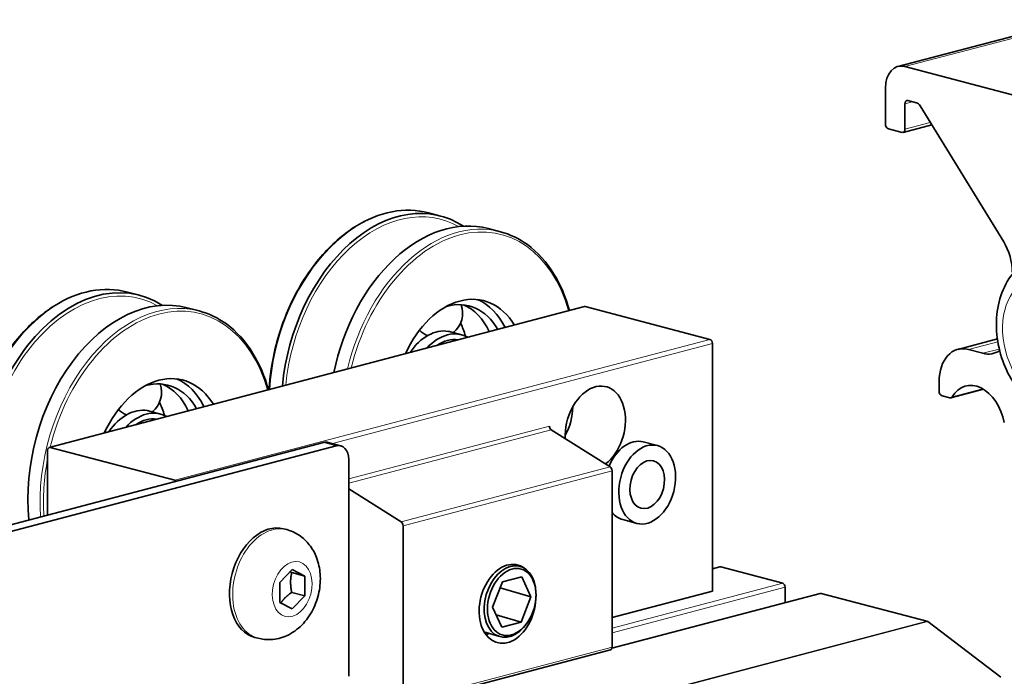
# Model space of a CAD drawing. Units: millimetres. Extents: x 0 to 1470, y 0 to 1040.
# Drawn here: x 1285 to 1368, y 329 to 385 of the extents above; entities that cross this region are included whole.
import ezdxf

# ---------------------------------------------------------------- set-up
doc = ezdxf.new("R2010")
doc.units = ezdxf.units.MM
doc.header["$LTSCALE"] = 3.5
doc.layers.add('Arêtes tangentes visibles(ISO)', color=7, linetype='Continuous', lineweight=18)
doc.layers.add('Arêtes visibles(ISO)', color=7, linetype='Continuous', lineweight=35)

msp = doc.modelspace()

# ---------------------------------------------------------------- linework, layer by layer
at = {"layer": 'Arêtes tangentes visibles(ISO)'}
for p, q in [((1359.6181, 381.0187), (1374.1464, 384.8436)), ((1359.6181, 377.8673), (1360.2594, 378.0361)), ((1361.7652, 376.2941), (1359.6181, 375.7288)), ((1287.3386, 348.8053), (1332.5935, 360.7197)), ((1343.1294, 357.9459), (1297.8745, 346.0315)), ((1311.2082, 349.1408), (1343.3415, 357.6006)), ((1364.9804, 357.0968), (1367.4748, 357.7535)), ((1366.2178, 356.771), (1367.5975, 357.1343)), ((1366.1819, 353.7723), (1363.6168, 353.097)), ((1329.5529, 350.6231), (1312.5823, 346.1552)), ((1312.5823, 345.7928), (1329.7101, 350.3021)), ((1310.461, 349.2335), (1311.5217, 348.9542)), ((1334.699, 347.1649), (1317.0213, 342.5109)), ((1317.1785, 342.1899), (1334.8562, 346.844)), ((1343.3415, 338.5188), (1344.0486, 338.705)), ((1349.2812, 337.3274), (1334.8562, 333.5297)), ((1334.8362, 331.8117), (1352.5339, 336.471)), ((1334.8562, 333.1286), (1349.4933, 336.9821)), ((1361.4767, 334.1166), (1322.1892, 323.7733)), ((1322.1892, 323.7176), (1361.5493, 334.0801)), ((1334.8562, 331.9292), (1317.1785, 327.2751))]:
    msp.add_line(p, q, dxfattribs=at)
for centre, major_axis, start_param, end_param in [((1315.7643, 355.1142), (3.5644, 13.5387), 0, 1.8504829), ((1316.8823, 354.8199), (3.4962, 13.2796), 6.1105838, 8.0872109), ((1321.8454, 353.5132), (3.5644, 13.5387), 0, 1.6074748), ((1321.9869, 353.476), (3.5135, 13.3452), 5.4232931, 7.8797328), ((1290.3085, 348.4124), (3.5644, 13.5387), 0, 2.2775858), ((1291.4265, 348.118), (3.4962, 13.2796), 6.1105838, 8.5207991), ((1296.3896, 346.8114), (3.5644, 13.5387), 0, 2.0342261), ((1296.531, 346.7742), (3.5135, 13.3452), 5.4232931, 7.8797328), ((1296.531, 346.7742), (-3.5135, -13.3452), 4.8107062, 5.1715833), ((1306.1335, 337.2646), (1.2093, 4.5935), 0, 3.1415927)]:
    msp.add_ellipse(centre, major_axis=major_axis, ratio=0.6821609, start_param=start_param, end_param=end_param, dxfattribs=at)
for centre, major_axis in [((1371.58, 357.9066), (-1.3366, 5.077)), ((1307.8094, 336.8234), (-0.6059, -2.3016))]:
    msp.add_ellipse(centre, major_axis=major_axis, ratio=0.6821609, dxfattribs=at)
at = {"layer": 'Arêtes visibles(ISO)'}
for p, q in [((1374.0609, 384.9829), (1359.0241, 381.0241)), ((1370.5076, 378.1518), (1359.6181, 381.0187)), ((1357.9682, 379.2021), (1357.9682, 376.1632)), ((1359.8656, 378.1398), (1360.6081, 377.9443)), ((1359.6181, 375.7288), (1359.6181, 377.8673)), ((1360.8997, 377.7027), (1367.9678, 366.1988)), ((1358.2157, 375.7604), (1359.3706, 375.4563)), ((1359.4598, 375.4555), (1361.8877, 376.0947)), ((1319.3287, 368.6529), (1320.3584, 368.3818)), ((1324.3801, 367.323), (1325.4098, 367.0519)), ((1293.8728, 361.951), (1294.9025, 361.68)), ((1332.5171, 360.7204), (1287.2622, 348.806)), ((1298.9243, 360.6211), (1299.954, 360.35)), ((1332.5935, 360.7197), (1343.1294, 357.9459)), ((1321.1996, 358.5848), (1322.133, 358.339)), ((1343.3415, 357.6006), (1343.3415, 336.6662)), ((1367.4397, 357.987), (1364.0893, 357.105)), ((1366.2178, 356.771), (1364.9804, 357.0968)), ((1362.5055, 354.3719), (1362.5055, 353.584)), ((1362.753, 353.1812), (1363.4145, 353.0071)), ((1363.5036, 353.0062), (1366.2533, 353.7302)), ((1295.7438, 351.8829), (1296.6771, 351.6372)), ((1334.699, 347.1649), (1329.7101, 350.3021)), ((970.3427, 259.6893), (1310.461, 349.2335)), ((971.4033, 259.4101), (1311.5217, 348.9542)), ((1310.8429, 349.237), (1311.9036, 348.9577)), ((1337.4896, 349.2799), (1338.6917, 348.9634)), ((1287.1265, 348.5718), (1287.1265, 343.0901)), ((1297.8745, 346.0315), (1287.3386, 348.8053)), ((1312.5823, 329.4567), (1312.5823, 347.7864)), ((1334.8562, 331.9292), (1334.8562, 346.844)), ((1312.5823, 345.3023), (1317.0213, 342.5109)), ((1317.1785, 342.1899), (1317.1785, 327.2751)), ((1335.7583, 342.704), (1336.9604, 342.3875)), ((1307.3429, 341.8581), (1307.0742, 341.9288)), ((1326.4524, 338.9239), (1327.0581, 338.764)), ((1306.7487, 337.3797), (1307.8094, 338.4944)), ((1307.7669, 338.2286), (1308.87, 337.9381)), ((1307.8094, 338.4944), (1308.87, 337.9381)), ((1343.3415, 338.5396), (1343.9722, 338.7057)), ((1344.0486, 338.705), (1349.2812, 337.3274)), ((1306.7487, 335.7087), (1306.7487, 337.3797)), ((1308.87, 337.9381), (1308.87, 336.2672)), ((1324.7446, 335.3115), (1325.5848, 337.4397)), ((1325.5848, 337.4397), (1327.2111, 337.8679)), ((1327.2111, 337.8679), (1327.9973, 336.1679)), ((1307.7669, 336.5576), (1308.87, 336.2672)), ((1327.9973, 336.1679), (1325.3816, 336.925)), ((1328.4204, 336.4379), (1328.4179, 336.5261)), ((1334.8437, 331.8345), (1352.4575, 336.4717)), ((1343.3415, 336.6662), (1334.8562, 334.4322)), ((1349.4933, 336.9821), (1349.4933, 335.6913)), ((1352.5339, 336.471), (1361.4767, 334.1166)), ((1307.8094, 335.1525), (1306.7487, 335.7087)), ((1308.87, 336.2672), (1307.8094, 335.1525)), ((1327.9973, 336.1679), (1327.1571, 334.0397)), ((1325.5307, 333.6115), (1324.7446, 335.3115)), ((1325.0508, 334.6494), (1327.1571, 334.0397)), ((1327.1571, 334.0397), (1325.5307, 333.6115)), ((1327.7306, 334.0547), (1327.6813, 333.9815)), ((1361.5493, 334.0801), (1367.7385, 329.3772)), ((1324.0206, 333.2309), (1325.3363, 332.816)), ((1304.9242, 332.6712), (1304.6555, 332.7419)), ((1334.7205, 331.6949), (1317.0428, 327.0409))]:
    msp.add_line(p, q, dxfattribs=at)
for centre, start, end in [((1320.1159, 360.1639), 308.680908, 20.030204), ((1320.1159, 360.1639), 222.85507, 245.248618), ((1315.3725, 356.8124), 358.555031, 3.250349), ((1294.6601, 353.4621), 308.680908, 20.030204), ((1294.6601, 353.4621), 222.85507, 245.248618), ((1289.9167, 350.1105), 358.555031, 3.250349)]:
    msp.add_arc(centre, 2.1001, start, end, dxfattribs=at)
for centre, major_axis, ratio, start_param, end_param in [((1359.6181, 378.7677), (-0.5941, 2.2564), 0.6821609, 5.9148577, 7.485654), ((1359.8656, 377.8021), (-0.0891, 0.3385), 0.6821609, 5.9148577, 7.485654), ((1360.6081, 377.3816), (-0.1485, 0.5641), 0.6821609, 5.1294595, 5.9148577), ((1358.2157, 376.0981), (0.0891, -0.3385), 0.6821609, 4.3440613, 5.9148577), ((1359.3706, 375.794), (0.0891, -0.3385), 0.6821609, 5.9148577, 7.485654), ((1316.794, 354.8431), (3.5644, 13.5387), 0.6821609, 6.0636935, 8.0932839), ((1320.8158, 353.7843), (3.5644, 13.5387), 0.6821609, 0, 1.6496374), ((1366.2178, 364.272), (0.8911, -3.3847), 0.6821609, 1.2024687, 1.9878668), ((1291.3381, 348.1413), (3.5644, 13.5387), 0.6821609, 6.0636935, 8.5185157), ((1295.3599, 347.0825), (3.5644, 13.5387), 0.6821609, 0, 2.0746398), ((1321.9869, 353.476), (2.0368, 7.7364), 0.6821609, 5.6987744, 7.6042515), ((1320.9262, 353.7552), (1.8484, 7.0208), 0.6821609, 5.6736262, 6.6653926), ((1319.9928, 354.001), (1.8484, 7.0208), 0.6821609, 5.5912072, 6.1855858), ((1320.9262, 353.7552), (2.0368, 7.7364), 0.6821609, 5.6125212, 6.1825256), ((1332.5935, 360.4303), (-0.0764, 0.2901), 0.6821609, 5.9148577, 6.2831853), ((1317.6169, 354.6265), (1.8484, 7.0208), 0.6821609, 5.4188737, 5.6110257), ((1319.9928, 354.001), (1.2068, 4.5838), 0.6821609, 0.0568857, 1.0935225), ((1320.9262, 353.7552), (1.2068, 4.5838), 0.6821609, 6.1079034, 7.1951226), ((1319.9928, 354.001), (1.2068, 4.5838), 0.6821609, 0, 0.051451), ((1316.6836, 354.8722), (1.8484, 7.0208), 0.6821609, 5.423786, 5.4367576), ((1320.9262, 353.7552), (1.082, 4.1099), 0.6821609, 0.0655818, 0.6710735), ((1343.1294, 357.6565), (-0.0764, 0.2901), 0.6821609, 4.3440613, 5.9148577), ((1364.9804, 353.7203), (-0.8911, 3.3847), 0.6821609, 5.9148577, 7.485654), ((1366.2178, 360.1476), (0.8911, -3.3847), 0.6821609, 5.9148577, 6.5217332), ((1296.531, 346.7742), (2.0368, 7.7364), 0.6821609, 5.6987744, 7.6042515), ((1295.4704, 347.0534), (1.8484, 7.0208), 0.6821609, 5.6736262, 6.6653926), ((1294.537, 347.2991), (1.8484, 7.0208), 0.6821609, 5.5912072, 6.1855858), ((1295.4704, 347.0534), (2.0368, 7.7364), 0.6821609, 5.6125212, 6.1825256), ((1333.442, 350.4602), (0.9166, 3.4814), 0.6821609, 3.8535687, 8.2912477), ((1365.6403, 350.6202), (-0.8911, 3.3847), 0.6821609, 4.620288, 6.8721236), ((1362.753, 353.5189), (0.0891, -0.3385), 0.6821609, 4.3440613, 5.9148577), ((1363.4145, 353.3447), (0.0891, -0.3385), 0.6821609, 5.9148577, 6.8721236), ((1292.1611, 347.9246), (1.8484, 7.0208), 0.6821609, 5.4188737, 5.6110257), ((1329.0579, 351.6144), (0.8911, 3.3847), 0.6821609, 4.3473976, 5.0773804), ((1294.537, 347.2991), (1.2068, 4.5838), 0.6821609, 0.0568857, 1.0935225), ((1295.4704, 347.0534), (1.2068, 4.5838), 0.6821609, 6.1079034, 7.1951226), ((1294.537, 347.2991), (1.2068, 4.5838), 0.6821609, 0, 0.051451), ((1291.2277, 348.1704), (1.8484, 7.0208), 0.6821609, 5.423786, 5.4367576), ((1295.4704, 347.0534), (1.082, 4.1099), 0.6821609, 0.0655818, 0.6710735), ((1329.765, 350.5672), (-0.0764, 0.2901), 0.6821609, 1.2024687, 2.5114656), ((1310.461, 347.7864), (0.3819, 1.4506), 0.6821609, 0, 0.3683276), ((1311.5217, 347.5072), (0.3819, 1.4506), 0.6821609, 5.0807166, 6.651513), ((1336.624, 345.9919), (0.8656, 3.288), 0.6821609, 0, 1.3695943), ((1287.3386, 348.5159), (-0.0764, 0.2901), 0.6821609, 5.9148577, 7.485654), ((1334.6441, 346.8998), (-0.0764, 0.2901), 0.6821609, 4.3440613, 5.6530583), ((1297.8745, 345.7421), (-0.0764, 0.2901), 0.6821609, 5.3223982, 5.9148577), ((1336.624, 345.9919), (-0.8656, -3.288), 0.6821609, 5.8254124, 6.2831853), ((1305.8648, 337.3354), (-1.2093, -4.5935), 0.6821609, 3.1415927, 6.2831853), ((1316.9664, 342.2458), (0.0764, -0.2901), 0.6821609, 1.2024687, 2.5114656), ((1326.0174, 335.5835), (-0.8656, -3.288), 0.6821609, 2.8716933, 8.2368216), ((1326.2295, 335.7806), (0.861, 2.9744), 0.676981, 5.1543951, 10.5535682), ((1344.0486, 338.4156), (-0.0764, 0.2901), 0.6821609, 5.9148577, 6.2831853), ((1349.2812, 337.038), (-0.0764, 0.2901), 0.6821609, 4.3440613, 5.9148577), ((1352.5339, 336.1816), (-0.0764, 0.2901), 0.6821609, 5.9148577, 6.2831853), ((1361.4767, 333.8272), (-0.0764, 0.2901), 0.6821609, 5.5657918, 5.9148577), ((1323.896, 336.1419), (0.8656, 3.288), 0.6821609, 3.6341639, 3.742186), ((1334.6441, 331.9851), (0.0764, -0.2901), 0.6821609, 0, 1.2024687)]:
    msp.add_ellipse(centre, major_axis=major_axis, ratio=ratio, start_param=start_param, end_param=end_param, dxfattribs=at)
for centre, major_axis, ratio in [((1337.8261, 345.6755), (0.8656, 3.288), 0.6821609), ((1337.8261, 345.6755), (0.5283, 2.0066), 0.6821609), ((1326.3709, 335.7397), (0.8064, 2.7856), 0.676981)]:
    msp.add_ellipse(centre, major_axis=major_axis, ratio=ratio, dxfattribs=at)
for points, knots in [([(1319.3287, 368.6529), (1318.3435, 368.9123), (1317.2983, 368.9419), (1315.1894, 368.5406), (1314.1259, 368.1064), (1312.0838, 366.8153), (1311.1063, 365.9545), (1309.3407, 363.8944), (1308.5534, 362.6946), (1307.2496, 360.079), (1306.7334, 358.6638), (1306.0946, 356.0509), (1305.9138, 354.8666), (1305.8419, 353.6975)], [1.2024687, 1.2024687, 1.2024687, 1.2024687, 1.5173381, 1.5173381, 1.8349167, 1.8349167, 2.1557065, 2.1557065, 2.4774233, 2.4774233, 2.7991518, 2.7991518, 3.0565515, 3.0565515, 3.0565515, 3.0565515]), ([(1331.2492, 360.3866), (1330.9374, 361.5207), (1330.4967, 362.562), (1329.323, 364.4835), (1328.561, 365.329), (1326.9919, 366.4692), (1326.2214, 366.8382), (1325.4098, 367.0519)], [6.61965089, 6.61965089, 6.61965089, 6.61965089, 6.90583325, 6.90583325, 7.22626914, 7.22626914, 7.48565398, 7.48565398, 7.48565398, 7.48565398]), ([(1374.5996, 351.4631), (1374.0897, 351.3288), (1373.5551, 351.2934), (1372.4821, 351.4128), (1371.9464, 351.5776), (1370.883, 352.0957), (1370.3654, 352.4713), (1369.3964, 353.4063), (1368.9562, 353.9814), (1368.2163, 355.2568), (1367.9206, 355.9603), (1367.5045, 357.4197), (1367.3842, 358.1754), (1367.3354, 359.6749), (1367.4066, 360.4187), (1367.7551, 361.8184), (1368.029, 362.477), (1368.7665, 363.5909), (1369.2127, 364.0595), (1370.1369, 364.6798), (1370.5752, 364.8806), (1371.0353, 365.0017)], [4.3440613, 4.3440613, 4.3440613, 4.3440613, 4.6014267, 4.6014267, 4.8750518, 4.8750518, 5.187368, 5.187368, 5.5318172, 5.5318172, 5.8850585, 5.8850585, 6.23839, 6.23839, 6.5918205, 6.5918205, 6.9389025, 6.9389025, 7.2534355, 7.2534355, 7.485654, 7.485654, 7.485654, 7.485654]), ([(1293.8728, 361.951), (1292.8876, 362.2104), (1291.8424, 362.24), (1289.7335, 361.8388), (1288.67, 361.4045), (1286.628, 360.1135), (1285.6505, 359.2526), (1283.8849, 357.1926), (1283.0976, 355.9927), (1281.7938, 353.3772), (1281.2776, 351.962), (1280.5679, 349.059), (1280.3745, 347.5718), (1280.3306, 344.6745), (1280.4801, 343.2648), (1280.836, 341.7941), (1280.8802, 341.625), (1280.9272, 341.458)], [1.2024687, 1.2024687, 1.2024687, 1.2024687, 1.5173381, 1.5173381, 1.8349167, 1.8349167, 2.1557065, 2.1557065, 2.4774233, 2.4774233, 2.7991518, 2.7991518, 3.1208321, 3.1208321, 3.4425739, 3.4425739, 3.4848822, 3.4848822, 3.4848822, 3.4848822]), ([(1305.7934, 353.6848), (1305.4816, 354.8188), (1305.0408, 355.8602), (1303.8671, 357.7816), (1303.1052, 358.6271), (1301.5361, 359.7674), (1300.7656, 360.1364), (1299.954, 360.35)], [6.61965089, 6.61965089, 6.61965089, 6.61965089, 6.90583325, 6.90583325, 7.22626914, 7.22626914, 7.48565398, 7.48565398, 7.48565398, 7.48565398]), ([(1321.0372, 358.6211), (1321.0343, 358.6216), (1321.0315, 358.6221), (1321.0257, 358.6231), (1321.0228, 358.6237), (1321.0199, 358.6242)], [0.7240722933, 0.7240722933, 0.7240722933, 0.7240722933, 0.7253567103, 0.7253567103, 0.7266411273, 0.7266411273, 0.7266411273, 0.7266411273]), ([(1295.5814, 351.9192), (1295.5785, 351.9197), (1295.5756, 351.9202), (1295.5699, 351.9213), (1295.567, 351.9218), (1295.564, 351.9223)], [0.7240722933, 0.7240722933, 0.7240722933, 0.7240722933, 0.7253567103, 0.7253567103, 0.7266411273, 0.7266411273, 0.7266411273, 0.7266411273]), ([(1307.3429, 341.8581), (1307.7219, 341.7583), (1308.0825, 341.5928), (1308.7344, 341.1573), (1309.0201, 340.8835), (1309.5237, 340.2441), (1309.7242, 339.8714), (1310.0432, 339.0359), (1310.1377, 338.5691), (1310.2102, 337.585), (1310.1724, 337.0673), (1309.9638, 336.0481), (1309.7894, 335.547), (1309.3063, 334.6086), (1308.9989, 334.1698), (1308.2577, 333.4269), (1307.8337, 333.113), (1306.928, 332.7061), (1306.4712, 332.5843), (1305.6375, 332.5432), (1305.2738, 332.5791), (1304.9242, 332.6712)], [5.0807166, 5.0807166, 5.0807166, 5.0807166, 5.3113772, 5.3113772, 5.5559606, 5.5559606, 5.8411831, 5.8411831, 6.1848426, 6.1848426, 6.5702537, 6.5702537, 6.9654968, 6.9654968, 7.3575007, 7.3575007, 7.7184405, 7.7184405, 8.0095376, 8.0095376, 8.2223093, 8.2223093, 8.2223093, 8.2223093])]:
    msp.add_open_spline(points, degree=3, knots=knots, dxfattribs=at)
for points, weights in [([(1307.7669, 338.2286), (1307.6905, 338.2637), (1307.6208, 338.2962)], [1, 1.01469787078, 1.02660289536]), ([(1307.7669, 336.5576), (1307.5902, 337.4396), (1307.7669, 338.2286)], [1, 1.15470053838, 1]), ([(1306.8437, 335.6589), (1307.1646, 336.1224), (1307.7669, 336.5576)], [1.04307560097, 1.12883963521, 1])]:
    msp.add_rational_spline(points, weights, degree=2, dxfattribs=at)

doc.saveas('drawing.dxf')
